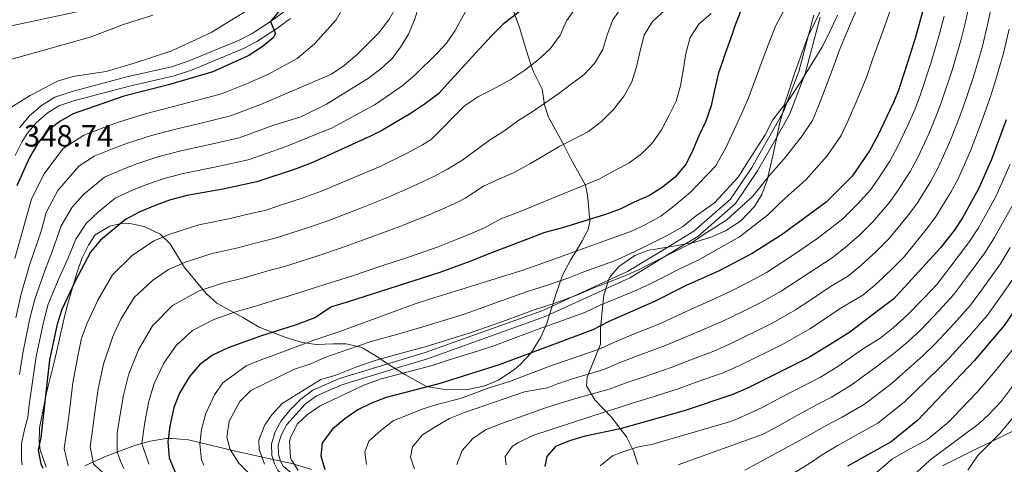
# Model space of a CAD drawing. Extents: x 593247 to 600089, y 775547 to 780270.
# Drawn here: x 595379 to 595700, y 777541 to 777686 of the extents above; entities that cross this region are included whole.
import ezdxf

# ---------------------------------------------------------------- set-up
doc = ezdxf.new("R2010")
doc.units = 0
doc.header["$MEASUREMENT"] = 0
doc.linetypes.add('DGN Style 3', pattern=[118.28849200000002, 84.49178, -33.79671200000001])
for name, color, linetype in [('Nivel 13', 7, 'Continuous'), ('Nivel 21', 7, 'Continuous'), ('Nivel 35', 7, 'Continuous'), ('Nivel 4', 7, 'Continuous'), ('Nivel 41', 7, 'Continuous'), ('Nivel 5', 7, 'Continuous'), ('Nivel 51', 7, 'Continuous'), ('Nivel 57', 7, 'Continuous'), ('Nivel 59', 7, 'Continuous')]:
    doc.layers.add(name, color=color, linetype=linetype)
doc.styles.add('Style-arial', font='arial.shx', dxfattribs={"bigfont": 'arialbig.shx'})

msp = doc.modelspace()

# ---------------------------------------------------------------- linework, layer by layer
at = {"layer": 'Nivel 13', "color": 7, "linetype": 'Continuous', "lineweight": 13, "extrusion": (0.2690509606812332, -0.06951818387106434, 0.9606137635219342), "elevation": 106588.9253825543, "flags": 128}
msp.add_lwpolyline([(901948.2156774399, -366982.9083975714), (901935.2411528025, -366981.4437735809), (901926.8289597146, -366979.0938977434)], dxfattribs=at)
at = {"layer": 'Nivel 13', "color": 7, "linetype": 'Continuous', "lineweight": 13, "extrusion": (0.2679965243508494, -0.06849338392180859, 0.9609820598194351), "elevation": 106757.3754440957, "flags": 128}
msp.add_lwpolyline([(900928.9536334788, -369402.2055302919), (900926.1693635997, -369401.883778461), (900925.2753032004, -369401.630715223)], dxfattribs=at)
at = {"layer": 'Nivel 13', "color": 7, "linetype": 'Continuous', "lineweight": 13, "extrusion": (0.0705291502202405, -0.0287095570960148, 0.9970964849504593), "elevation": 20096.17569511132, "flags": 128}
msp.add_lwpolyline([(944781.0739344396, -257686.0685570757), (944764.2043238902, -257673.553543176), (944757.775103691, -257667.4864535416)], dxfattribs=at)
at = {"layer": 'Nivel 13', "color": 7, "linetype": 'Continuous', "lineweight": 13, "extrusion": (0.07033304187926293, -0.0273353534374342, 0.9971489566120302), "elevation": 21047.85978455542, "flags": 128}
msp.add_lwpolyline([(940552.3666792279, -272629.9490203263), (940540.1122994097, -272620.5531050294), (940535.2543512408, -272615.8220165087)], dxfattribs=at)
at = {"layer": 'Nivel 13', "color": 7, "linetype": 'Continuous', "lineweight": 13, "extrusion": (0.04792208991046126, 0.02193248605437322, 0.9986102539800442), "elevation": 46011.88557094882, "flags": 128}
msp.add_lwpolyline([(459217.108678242, -863927.9582095959), (459217.108678242, -863907.7694399455)], dxfattribs=at)
at = {"layer": 'Nivel 13', "color": 7, "linetype": 'Continuous', "lineweight": 13, "extrusion": (0.04762220393270282, 0.02179774432857073, 0.9986275502081736), "elevation": 45728.51783559036, "flags": 128}
msp.add_lwpolyline([(459177.2930542897, -863961.0868966423), (459177.2930542895, -863940.8859603028)], dxfattribs=at)
at = {"layer": 'Nivel 13', "color": 7, "linetype": 'Continuous', "lineweight": 13, "elevation": 418.839, "flags": 128}
for points in [[(595499.216, 777574.0530000001), (595483.513, 777569.2749999999), (595474.861, 777565.5090000001), (595470.932, 777562.584), (595467.435, 777559.034), (595464.531, 777555.5179999999), (595462.5760000001, 777551.9340000001), (595461.355, 777548.027), (595461.416, 777544.2350000001), (595461.835, 777542.906)], [(595501.6440000001, 777572.5349999999), (595484.26, 777567.244), (595475.952, 777563.628), (595472.355, 777560.9510000001), (595466.328, 777554.3030000001), (595464.575, 777551.087), (595463.52, 777547.7139999999), (595463.571, 777544.584), (595464.267, 777542.3800000001)]]:
    msp.add_lwpolyline(points, dxfattribs=at)
at = {"layer": 'Nivel 13', "color": 7, "linetype": 'Continuous', "lineweight": 13, "extrusion": (0.0001244148235703768, 0.0001519750118104511, 0.9999999807122736), "elevation": 611.0898746580533, "flags": 128}
msp.add_lwpolyline([(595461.7782816277, 777542.8221087565), (595462.2092816243, 777541.4591087641), (595463.3682816152, 777539.2701087676), (595468.940281572, 777534.6781087152), (595507.0172812776, 777508.8161082938), (595528.7052811095, 777488.0321081239), (595542.9892809989, 777468.4861080796), (595556.9832808909, 777446.3041080711), (595565.9382804483, 777437.8111075438)], dxfattribs=at)
at = {"layer": 'Nivel 13', "color": 7, "linetype": 'Continuous', "lineweight": 13, "extrusion": (0.0001171313442595425, 0.0001465909735697808, 0.9999999823956671), "elevation": 602.5667430808645, "flags": 128}
msp.add_lwpolyline([(595464.2138560133, 777542.3000233548), (595465.0788560072, 777540.6670233575), (595470.2408559718, 777536.4130233147), (595508.3838557103, 777510.5050229381), (595530.3398555596, 777489.4630227874), (595544.7798554606, 777469.7050227516), (595558.6698553653, 777447.6890227494), (595567.5558549529, 777439.2610222476)], dxfattribs=at)
at = {"layer": 'Nivel 13', "color": 7, "linetype": 'Continuous', "lineweight": 13}
for points in [[(595638.1710000001, 777687.6259999999, 410.096), (595633.2520000001, 777669.2930000001, 410.971), (595629.382, 777659.0360000001, 411.319)], [(595640.2220000001, 777686.933, 410.096), (595635.311, 777668.6300000001, 410.971), (595634.962, 777667.706, 411.001)], [(595627.936, 777655.6089999999, 411.478), (595617.9890000001, 777638.034, 413.011), (595611.0390000001, 777627.6910000001, 414.176), (595599.0290000001, 777617.2930000001, 415.196), (595590.5320000001, 777612.115, 415.653)], [(595626.064, 777647.916, 412.061), (595619.828, 777636.8970000001, 413.011), (595612.6699999999, 777626.246, 414.176), (595600.3060000001, 777615.5420000001, 415.196), (595596.2930000001, 777613.0959999999, 415.409)], [(595552.871, 777592.878, 417.783), (595549.753, 777591.4510000001, 417.965), (595511.4890000001, 777577.7890000001, 418.839), (595499.216, 777574.0530000001, 418.839)], [(595552.0050000001, 777590.1059999999, 417.882), (595550.568, 777589.4480000001, 417.965), (595512.166, 777575.7380000001, 418.839), (595501.6440000001, 777572.5349999999, 418.839)]]:
    msp.add_polyline3d(points, dxfattribs=at)
at = {"layer": 'Nivel 21', "color": 7, "linetype": 'DGN Style 3', "lineweight": 0}
msp.add_polyline3d([(595465.202, 777688.6510000001, 350.085), (595461.0120000001, 777685.5860000001, 349.995), (595455.051, 777681.69, 349.931), (595450.6100000001, 777679.3910000001, 349.932), (595434.152, 777672.611, 348.887), (595428.7779999999, 777670.8260000001, 348.887), (595414.165, 777667.506, 348.158), (595396.321, 777662.8019999999, 348.141), (595390.7180000001, 777660.871, 348.141), (595386.388, 777658.19, 348.141), (595382.3559999999, 777654.7620000001, 348.439), (595379.1880000001, 777650.905, 348.737)], dxfattribs=at)
at = {"layer": 'Nivel 21', "color": 7, "linetype": 'Continuous', "lineweight": 0}
msp.add_polyline3d([(595467.537, 777686.5689999999, 350.097), (595463.101, 777683.3, 350), (595456.5989999999, 777679.0349999999, 349.931), (595452.1640000001, 777676.7239999999, 349.933), (595435.2209999999, 777669.7320000001, 348.887), (595429.6030000001, 777667.8659999999, 348.887), (595414.9920000001, 777664.547, 348.158), (595397.213, 777659.8630000001, 348.141), (595392.0419999999, 777658.081, 348.141), (595388.199, 777655.702, 348.141), (595384.5530000001, 777652.601, 348.439), (595381.676, 777649.0989999999, 348.737), (595379.9950000001, 777646.462, 348.738), (595377.784, 777641.9569999999, 348.737)], dxfattribs=at)
at = {"layer": 'Nivel 35', "color": 92, "linetype": 'DGN Style 3', "lineweight": 0}
for points in [[(595495.1429999999, 777576.7760000001, 424.503), (595499.216, 777574.0530000001, 426.638), (595499.8400000001, 777573.6370000001, 426.965), (595501.6440000001, 777572.5349999999, 427.671), (595504.9839999999, 777570.4979999999, 428.979), (595511.8430000001, 777566.665, 429.668), (595518.463, 777565.6140000001, 431.205), (595525.3700000001, 777565.712, 432.672), (595530.9299999999, 777566.8740000001, 433.336), (595535.422, 777568.898, 434.127), (595540.5730000001, 777572.25, 435.246), (595542.5460000001, 777573.942, 435.513), (595545.9510000001, 777577.615, 435.694), (595549.1710000001, 777582.696, 435.774), (595551.1089999999, 777587.2339999999, 436.589), (595552.0050000001, 777590.1059999999, 436.972), (595552.871, 777592.878, 437.341), (595554.253, 777597.3019999999, 437.932), (595556.24, 777602.923, 438.176), (595558.78, 777607.8300000001, 438.4), (595561.432, 777612.0660000001, 438.38), (595562.663, 777614.0989999999, 437.808), (595564.6300000001, 777617.804, 434.357), (595565.1669999999, 777620.4450000001, 430.096), (595564.726, 777625.7779999999, 421.481), (595564.3260000001, 777628.896, 416.991), (595563.692, 777632.2069999999, 413.312), (595558.9650000001, 777640.781, 404.761), (595556.7679999999, 777645.196, 403.912), (595551.6300000001, 777654.378, 398.988), (595550.291, 777658.408, 397.197), (595549.6259999999, 777663.557, 394.064), (595546.7220000001, 777669.156, 388.468), (595545.6070000001, 777672.514, 387.349), (595544.0449999999, 777677.44, 387.126), (595542.2609999999, 777683.2609999999, 385.335), (595536.6599999999, 777699.131, 380.899)], [(595640.7339999999, 777677.1100000001, 422.265), (595643.06, 777681.5150000001, 422.7), (595645.8929999999, 777687.6240000001, 422.712)], [(595640.7339999999, 777677.1100000001, 422.265), (595634.962, 777667.706, 420.728), (595634.007, 777666.1499999999, 420.474), (595629.382, 777659.0360000001, 421.051), (595628.6270000001, 777657.875, 421.146), (595627.936, 777655.6089999999, 421.343), (595627.0320000001, 777652.638, 421.602), (595626.064, 777647.916, 422.181), (595624.804, 777641.764, 422.936)], [(595624.804, 777641.764, 422.936), (595622.9680000001, 777633.896, 423.55), (595621.209, 777629.2350000001, 424.055), (595618.781, 777625.2749999999, 424.813), (595614.3119999999, 777620.6780000001, 425.635), (595609.389, 777617.3840000001, 425.247), (595604.8559999999, 777615.3759999999, 425.846), (595599.034, 777613.592, 426.965), (595596.2930000001, 777613.0959999999, 427.712), (595594.1100000001, 777612.702, 428.308), (595590.5320000001, 777612.115, 428.91), (595584.3160000001, 777611.095, 429.958), (595579.7820000001, 777609.3600000001, 431.217), (595574.6300000001, 777605.7849999999, 432.113), (595571.493, 777602.2069999999, 433.232), (595571.203, 777601.2679999999, 433.484), (595570.348, 777598.5020000001, 434.23), (595569.696, 777596.3900000001, 434.799), (595568.986, 777590.2490000001, 436.912), (595568.565, 777585.4240000001, 438.156), (595568.5590000001, 777580.5, 440.842), (595564.2949999999, 777569.7620000001, 445.542), (595564.068, 777566.852, 446.437), (595566.7490000001, 777562.3729999999, 448.228), (595572.1140000001, 777556.7720000001, 449.123), (595577.031, 777550.2760000001, 451.809), (595579.379, 777545.733, 453.8), (595580.8260000001, 777541.3189999999, 455.613)], [(595875.263, 777635.8910000001, 560.517), (595863.065, 777629.8300000001, 556.302), (595836.649, 777617.182, 550.006), (595814.837, 777607.7409999999, 543.363), (595814.112, 777607.415, 543.118), (595801.78, 777601.882, 538.956), (595793.443, 777597.4539999999, 535.7280000000001), (595754.8670000001, 777575.0109999999, 519.735), (595726.2150000001, 777563.3, 504.331), (595721.7620000001, 777560.8970000001, 504.569), (595701.1599999999, 777551.2209999999, 499.645), (595695.5179999999, 777548.4269999999, 499.055), (595691.3899999999, 777546.449, 497.223)], [(595387.895, 777540.4110000001, 385.335), (595385.8870000001, 777546.0079999999, 383.768), (595385.594, 777548.3600000001, 383.103), (595385.6710000001, 777553.1710000001, 381.754), (595387.922, 777564.5830000001, 379.292), (595390.6470000001, 777575.446, 376.356), (595393.9920000001, 777589.868, 374.144), (595394.9569999999, 777593.71, 373.932), (595396.308, 777598.4990000001, 374.131), (595397.7919999999, 777603.26, 374.81), (595399.531, 777608.3970000001, 376.052), (595401.6270000001, 777612.689, 377.501), (595403.869, 777616.0430000001, 378.844), (595408.5719999999, 777618.9480000001, 380.187), (595412.8260000001, 777619.8389999999, 381.306), (595415.138, 777619.726, 381.918), (595419.827, 777618.788, 383.173), (595425.065, 777616.31, 384.63), (595428.2620000001, 777613.1070000001, 386.678), (595432.9539999999, 777605.4920000001, 391.378), (595440.1089999999, 777596.8470000001, 394.669), (595443.46, 777593.842, 396.75), (595451.96, 777589.1329999999, 403.24), (595457.273, 777586.044, 406.428), (595466.0530000001, 777582.6270000001, 412.641), (595471.4169999999, 777580.97, 415.393), (595475.899, 777580.378, 417.565), (595481.4950000001, 777580.595, 420.25), (595485.6680000001, 777580.564, 420.792), (595490.446, 777579.467, 421.817), (595491.298, 777579.0530000001, 422.22), (595495.1429999999, 777576.7760000001, 424.503)], [(595474.5109999999, 777539.645, 429.875), (595467.575, 777541.6670000001, 426.07), (595464.267, 777542.3800000001, 423.416), (595461.835, 777542.906, 421.465), (595449.993, 777545.4639999999, 411.967), (595434.2350000001, 777549.3130000001, 404.136), (595429.088, 777549.7660000001, 401.45), (595427.02, 777549.72, 400.372), (595421.7220000001, 777548.8870000001, 397.736), (595416.9990000001, 777547.541, 396.75), (595406.923, 777543.747, 392.945), (595400.429, 777540.845, 390.259)], [(595691.3899999999, 777546.449, 497.223), (595680.1340000001, 777540.797, 488.575)]]:
    msp.add_polyline3d(points, dxfattribs=at)
at = {"layer": 'Nivel 4', "color": 30, "linetype": 'Continuous', "lineweight": 30, "flags": 128}
for points, elevation in [([(595470.3659999999, 777696.9510000001), (595461.0120000001, 777685.5860000001), (595462.6329999999, 777681.6510000001), (595461.905, 777680.297), (595458.287, 777677.337), (595453.997, 777674.4410000001), (595442.1740000001, 777669.1610000001), (595427.699, 777664.9750000001), (595413.1799999999, 777661.199), (595396.699, 777655.4439999999), (595392.328, 777652.9950000001), (595388.3389999999, 777649.9550000001), (595385.247, 777646.0249999999), (595382.4340000001, 777641.264), (595378.281, 777632.05)], 350), ([(595543.017, 777689.48), (595536.807, 777684.612), (595533.24, 777681.1070000001), (595531.584, 777679.2960000001), (595525.5590000001, 777672.7050000001), (595518.621, 777665.115), (595515.8530000001, 777662.087), (595511.1499999999, 777658.5050000001), (595506.825, 777655.733), (595497.5619999999, 777650.1840000001), (595493.558, 777648.1880000001), (595474.443, 777639.547), (595469.3659999999, 777637.5560000001), (595456.5490000001, 777633.334), (595445.429, 777630.939), (595433.801, 777628.8589999999), (595428.4450000001, 777627.442), (595423.3940000001, 777625.581), (595418.1980000001, 777623.4199999999), (595413.7509999999, 777621.1200000001), (595405.544, 777614.3459999999), (595402.351, 777610.3870000001), (595397.3019999999, 777601.038), (595392.9510000001, 777591.7209999999), (595391.4580000001, 777586.9480000001), (595388.993, 777575.3929999999), (595386.129, 777550.047), (595385.2890000001, 777545.9299999999), (595386.1710000001, 777541.463), (595386.787, 777540.1270000001)], 375), ([(595614.29, 777688.8729999999), (595612.345, 777683.8019999999), (595611.514, 777681.4539999999), (595610.5490000001, 777678.7309999999), (595608.753, 777673.6599999999), (595608.558, 777673.095), (595607.1059999999, 777668.8870000001), (595605.757, 777663.2180000001), (595604.7069999999, 777658.146), (595602.9110000001, 777653.075), (595600.6680000001, 777648.3030000001), (595598.723, 777643.679), (595596.48, 777639.2050000001), (595592.8940000001, 777634.882), (595588.862, 777631.604), (595584.5320000001, 777628.923), (595579.605, 777626.69), (595574.977, 777624.4569999999), (595570.2010000001, 777622.672), (595561.0959999999, 777619.8470000001), (595556.1699999999, 777618.3600000001), (595550.4979999999, 777616.8740000001), (595531.0930000001, 777609.435), (595526.3160000001, 777607.5), (595521.5390000001, 777605.7150000001), (595516.166, 777603.781), (595486.014, 777594.115), (595480.94, 777592.629), (595475.416, 777588.9990000001), (595468.9979999999, 777586.619), (595457.78, 777583.0800000001), (595447.256, 777579.287), (595442.1059999999, 777576.8300000001), (595437.8500000001, 777573.702), (595434.5889999999, 777569.9140000001), (595431.3489999999, 777564.5320000001), (595429.5249999999, 777559.8740000001), (595428.2039999999, 777553.7920000001), (595427.527, 777548.645), (595427.969, 777543.497), (595429.9780000001, 777538.7949999999)], 400), ([(595673.604, 777688.666), (595671.5149999999, 777681.2), (595670.909, 777679.034), (595668.675, 777672.1610000001), (595665.967, 777663.831), (595665.6170000001, 777662.9140000001), (595664.1840000001, 777659.159), (595661.9950000001, 777654.604), (595659.0120000001, 777648.395), (595656.321, 777643.4739999999), (595650.6880000001, 777635.176), (595642.202, 777626.703), (595627.8030000001, 777616.2339999999), (595618.037, 777609.9569999999), (595607.2620000001, 777604.3589999999), (595596.2890000001, 777599.4480000001), (595586.212, 777594.311), (595571.1300000001, 777587.788), (595566.0590000001, 777585.156), (595535.6070000001, 777573.7749999999), (595515.9040000001, 777567.53), (595498.666, 777563.0719999999), (595493.963, 777561.287), (595489.4850000001, 777559.054), (595485.229, 777556.149), (595481.1969999999, 777552.7960000001), (595477.834, 777548.3230000001), (595477.382, 777544.071), (595478.72, 777539.5930000001)], 425), ([(595700.824, 777653.4909999999), (595696.058, 777640.5760000001), (595691.869, 777631.031), (595686.6370000001, 777621.6370000001), (595683.8700000001, 777617.4709999999), (595679.4439999999, 777611.8130000001), (595664.206, 777595.267), (595659.875, 777591.9890000001), (595649.8700000001, 777584.3900000001), (595644.942, 777581.2620000001), (595636.75, 777576.182), (595616.7250000001, 777566.2579999999), (595611.699, 777564.091), (595595.848, 777558.7690000001), (595575.0360000001, 777552.908), (595563.6089999999, 777550.449), (595558.534, 777548.962), (595553.8970000001, 777547.101), (595551.068, 777543.8970000001), (595550.467, 777540.615)], 450), ([(595709.0530000001, 777599.3970000001), (595700.1840000001, 777586.4979999999), (595690.476, 777575.06), (595672.0760000001, 777555.7579999999), (595663.328, 777548.6059999999), (595649.1030000001, 777540.746)], 475)]:
    msp.add_lwpolyline(points, dxfattribs=dict(at, elevation=elevation))
at = {"layer": 'Nivel 5', "color": 30, "linetype": 'Continuous', "lineweight": 0, "flags": 128}
for points, elevation in [([(595528.064, 777695.372), (595521.22, 777682.663), (595518.4099999999, 777678.5249999999), (595515.571, 777675.419), (595508.051, 777668.0320000001), (595503.8800000001, 777664.4569999999), (595495.1030000001, 777658.5830000001), (595481.1610000001, 777650.905), (595466.156, 777644.8230000001), (595453.6740000001, 777640.4990000001), (595443.817, 777638.3049999999), (595432.5800000001, 777636.0819999999), (595426.3600000001, 777634.4450000001), (595420.4070000001, 777632.3740000001), (595415.3060000001, 777630.3160000001), (595410.3400000001, 777627.9839999999), (595404.9639999999, 777623.554), (595400.922, 777619.729), (595397.537, 777614.719), (595394.8770000001, 777608.3), (595392.399, 777602.8600000001), (595388.5360000001, 777593.443), (595386.96, 777587.6610000001), (595384.6070000001, 777576.4539999999), (595383.7760000001, 777570.5150000001), (595382.297, 777560.6540000001), (595381.8470000001, 777556.672), (595380.9199999999, 777553.104), (595379.8700000001, 777548.1059999999), (595379.79, 777542.81), (595380.087, 777541.1680000001)], 370), ([(595689.837, 777696.433), (595687.7080000001, 777685.8500000001), (595686.0860000001, 777679.3360000001), (595683.229, 777669.7550000001), (595679.909, 777659.6950000001), (595678.1470000001, 777655.0150000001), (595675.6340000001, 777649.021), (595672.1540000001, 777641.449), (595669.567, 777636.7490000001), (595665.655, 777630.5900000001), (595662.7280000001, 777626.5179999999), (595657.392, 777620.2930000001), (595653.004, 777615.919), (595648.405, 777611.9990000001), (595644.1270000001, 777608.6259999999), (595636.649, 777603.713), (595627.4580000001, 777597.733), (595621.067, 777594.175), (595615.4720000001, 777591.311), (595608.308, 777587.892), (595602.453, 777585.3049999999), (595595.9880000001, 777582.669), (595590.0660000001, 777580.094), (595580.7080000001, 777576.6270000001), (595575.2409999999, 777574.5530000001), (595569.649, 777572.256), (595559.4580000001, 777569.172), (595554.618, 777567.527), (595551.3019999999, 777566.2650000001), (595543.8389999999, 777564.9299999999), (595524.2849999999, 777558.236), (595519.358, 777556.3019999999), (595514.879, 777553.621), (595510.5490000001, 777550.94), (595507.2620000001, 777547.064), (595506.662, 777543.6329999999), (595508, 777539.7520000001)], 435), ([(595696.909, 777694.7509999999), (595694.76, 777684.443), (595693.0020000001, 777677.0789999999), (595690.163, 777667.494), (595686.881, 777657.6270000001), (595685.128, 777652.943), (595682.442, 777646.206), (595678.726, 777637.976), (595676.19, 777633.3859999999), (595671.726, 777626.217), (595668.7479999999, 777622.19), (595662.514, 777614.618), (595658.406, 777610.5279999999), (595653.5290000001, 777606.118), (595649.1340000001, 777602.5279999999), (595643.5970000001, 777599.288), (595636.8910000001, 777594.7110000001), (595632.169, 777591.621), (595624.801, 777587.4369999999), (595619.578, 777584.788), (595611.1140000001, 777580.6810000001), (595605.5349999999, 777578.233), (595598.065, 777575.415), (595591.993, 777572.9850000001), (595582.5460000001, 777569.771), (595577.297, 777567.936), (595571.4450000001, 777565.807), (595560.841, 777562.9310000001), (595555.923, 777561.338), (595550.6980000001, 777559.702), (595536.0700000001, 777554.496), (595531.1440000001, 777552.561), (595526.963, 777549.7309999999), (595523.527, 777545.855), (595521.7309999999, 777541.2309999999)], 440), ([(595459.3829999999, 777692.9880000001), (595441.6130000001, 777681.933), (595428.7860000001, 777675.962), (595416.226, 777671.834), (595407.382, 777669.288), (595396.533, 777667.6710000001), (595391.594, 777666.1229999999), (595382.598, 777661.514), (595373.52, 777655.798)], 345), ([(595486.308, 777693.01), (595482.4450000001, 777686.0889999999), (595475.3800000001, 777678.257), (595469.753, 777673.5549999999), (595460.372, 777668.3940000001), (595453.1399999999, 777665.2960000001), (595445.0490000001, 777661.9950000001), (595438.9809999999, 777660.4040000001), (595428.919, 777657.7509999999), (595420.105, 777655.4539999999), (595411.446, 777652.756), (595406.6300000001, 777651.0050000001), (595400.1089999999, 777648.5789999999), (595393.4210000001, 777644.1880000001), (595387.0560000001, 777635.8800000001), (595383.095, 777627.717), (595380.952, 777620.017), (595377.69, 777608.3260000001)], 355), ([(595576.341, 777691.325), (595572.605, 777686.1070000001), (595570.8090000001, 777681.185), (595569.3119999999, 777676.412), (595566.621, 777671.9380000001), (595563.185, 777668.212), (595559.1529999999, 777665.2320000001), (595554.9720000001, 777662.1030000001), (595550.4920000001, 777658.9739999999), (595546.311, 777656.1440000001), (595541.682, 777653.165), (595537.0530000001, 777649.8870000001), (595532.4240000001, 777646.908), (595523.3999999999, 777640.2749999999), (595518.693, 777637.459), (595514.213, 777635.128), (595508.7609999999, 777632.466), (595499.9550000001, 777628.5719999999), (595490.1229999999, 777624.7039999999), (595480.9099999999, 777621.1030000001), (595474.0490000001, 777618.7050000001), (595467.301, 777616.5079999999), (595462.544, 777614.9680000001), (595456.8970000001, 777613.561), (595450.369, 777611.7949999999), (595441.5109999999, 777609.869), (595432.9380000001, 777607.0630000001), (595427.7609999999, 777604.784), (595422.4820000001, 777601.2479999999), (595416.55, 777595.713), (595412.216, 777588.588), (595409.6059999999, 777582.9979999999), (595406.561, 777573.9820000001), (595404.834, 777565.9010000001), (595403.632, 777557.506), (595403.024, 777552.467), (595402.1840000001, 777547.0160000001), (595403.2590000001, 777541.4750000001), (595407.933, 777537.0150000001)], 385), ([(595439.297, 777541.0150000001), (595438.5530000001, 777542.807), (595437.962, 777548.03), (595438.564, 777552.655), (595439.912, 777557.8759999999), (595442.754, 777563.99), (595445.4439999999, 777567.8670000001), (595453.06, 777573.379), (595458.1359999999, 777575.463), (595462.463, 777577.023), (595475.1270000001, 777581.747), (595483.652, 777584.601), (595507.825, 777593.49), (595513.199, 777595.2749999999), (595518.1240000001, 777596.7609999999), (595542.6030000001, 777604.344), (595548.2749999999, 777606.2779999999), (595579.0249999999, 777617.435), (595583.504, 777619.5190000001), (595588.281, 777622.2), (595592.612, 777625.4780000001), (595597.9880000001, 777629.9480000001), (595606.0549999999, 777638.4439999999), (595609.494, 777644.409), (595614.7280000001, 777655.743), (595616.8230000001, 777660.665), (595621.612, 777673.6410000001), (595623.7069999999, 777679.0109999999), (595625.719, 777684.229), (595630.5050000001, 777693.2139999999)], 405), ([(595653.784, 777693.27), (595650.7069999999, 777686.1240000001), (595646.7679999999, 777676.8759999999), (595644.837, 777671.4210000001), (595641.9099999999, 777663.993), (595639.737, 777658.273), (595637.753, 777653.354), (595634.3729999999, 777648.3759999999), (595628.912, 777641.3260000001), (595623.595, 777635.3219999999), (595618.267, 777628.6710000001), (595609.8360000001, 777620.994), (595602.0519999999, 777616.132), (595597.81, 777613.1939999999), (595592.185, 777610.307), (595585.923, 777607.183), (595580.736, 777604.6200000001), (595575.9550000001, 777602.486), (595565.8319999999, 777598.602), (595560.875, 777596.442), (595553.341, 777593.7609999999), (595546.979, 777591.6329999999), (595537.588, 777588.1969999999), (595531.4820000001, 777585.953), (595526.1540000001, 777584.173), (595516.605, 777581.2050000001), (595511.4480000001, 777579.6000000001), (595503.7239999999, 777577.52), (595495.4439999999, 777575.2180000001), (595488.807, 777572.9439999999), (595482.3060000001, 777570.3999999999), (595477.3800000001, 777568.913), (595464.838, 777561.1680000001), (595461.402, 777557.4410000001), (595459.1599999999, 777554.1610000001), (595457.2150000001, 777549.2390000001), (595457.361, 777546.105), (595458.997, 777541.3289999999)], 415), ([(595402.007, 777689.6140000001), (595368.7050000001, 777682.564)], 335), ([(595502.095, 777690.4780000001), (595499.5419999999, 777686.1130000001), (595496.1669999999, 777681.8119999999), (595489.162, 777674.659), (595485.038, 777671.283), (595480.9269999999, 777668.429), (595457.479, 777658.4720000001), (595447.9240000001, 777654.8300000001), (595440.5930000001, 777653.038), (595430.139, 777650.5279999999), (595422.19, 777648.4510000001), (595414.433, 777645.962), (595409.5220000001, 777644.1089999999), (595403.5190000001, 777641.7139999999), (595398.503, 777638.4210000001), (595391.6780000001, 777630.496), (595387.909, 777623.3840000001), (595386.3019999999, 777617.6089999999), (595382.5930000001, 777606.504), (595379.7069999999, 777596.8870000001), (595377.9650000001, 777589.088)], 360), ([(595509.615, 777691.121), (595507.967, 777686.0959999999), (595506.0349999999, 777681.4839999999), (595503.44, 777677.1540000001), (595500.673, 777673.53), (595497.003, 777670.1329999999), (595492.9890000001, 777667.1159999999), (595479.2919999999, 777658.648), (595470.922, 777654.5349999999), (595461.817, 777651.6470000001), (595450.7990000001, 777647.6640000001), (595442.2050000001, 777645.6710000001), (595431.3600000001, 777643.3049999999), (595424.2749999999, 777641.4480000001), (595417.4199999999, 777639.1680000001), (595412.4140000001, 777637.212), (595406.9299999999, 777634.8489999999), (595400.0349999999, 777629.172), (595396.3, 777625.1130000001), (595392.723, 777619.0519999999), (595389.7790000001, 777610.6130000001), (595387.496, 777604.682), (595384.122, 777595.165), (595382.463, 777588.3740000001), (595380.2209999999, 777577.5150000001), (595379.121, 777570.6059999999)], 365), ([(595560.0900000001, 777689.4909999999), (595557.55, 777685.764), (595555.456, 777681.1410000001), (595552.1680000001, 777676.6680000001), (595548.2849999999, 777673.091), (595543.9539999999, 777669.6640000001), (595539.325, 777666.685), (595533.6510000001, 777663.558), (595528.8740000001, 777661.175), (595524.2450000001, 777658.047), (595513.4310000001, 777647.118), (595510.5190000001, 777645.4299999999), (595505.3060000001, 777642.6089999999), (595496.756, 777638.3800000001), (595486.8389999999, 777634.185), (595477.676, 777630.325), (595471.7069999999, 777628.1300000001), (595464.2990000001, 777625.703), (595459.5460000001, 777624.1510000001), (595453.6059999999, 777622.7760000001), (595447.899, 777621.3670000001), (595437.656, 777619.3640000001), (595428.166, 777616.3219999999), (595422.979, 777614.102), (595415.9410000001, 777609.388), (595409.45, 777603.05), (595404.7590000001, 777594.8130000001), (595401.2779999999, 777587.3589999999), (595399.436, 777582.4639999999), (595398.298, 777577.132), (595396.604, 777567.9099999999), (595395.4410000001, 777558.744), (595394.8570000001, 777553.7409999999), (595393.736, 777546.473), (595395.023, 777540.801)], 380), ([(595589.4539999999, 777689.1329999999), (595585.571, 777685.557), (595582.8800000001, 777681.0830000001), (595581.5320000001, 777676.0109999999), (595580.3319999999, 777670.79), (595578.835, 777665.868), (595576.2930000001, 777661.395), (595572.8559999999, 777656.922), (595568.973, 777653.047), (595564.642, 777649.7690000001), (595559.8640000001, 777647.237), (595555.087, 777644.855), (595550.608, 777642.1740000001), (595545.531, 777639.196), (595540.4550000001, 777636.3659999999), (595535.6780000001, 777634.283), (595530.453, 777631.9010000001), (595524.514, 777627.9950000001), (595522.4650000001, 777626.936), (595517.9070000001, 777624.825), (595512.216, 777622.3230000001), (595503.1529999999, 777618.7650000001), (595493.408, 777615.2239999999), (595484.1440000001, 777611.882), (595476.3910000001, 777609.28), (595470.3030000001, 777607.314), (595465.5419999999, 777605.7860000001), (595460.1880000001, 777604.3459999999), (595452.8389999999, 777602.223), (595445.3659999999, 777600.3740000001), (595437.7110000001, 777597.804), (595429.023, 777593.1089999999), (595422.5800000001, 777586.396), (595417.933, 777578.6359999999), (595414.8230000001, 777570.8319999999), (595413.064, 777563.892), (595411.8219999999, 777556.2679999999), (595411.0490000001, 777551.3219999999), (595410.9680000001, 777545.429), (595412.084, 777542.369), (595413.2, 777539.98)], 390), ([(595604.6570000001, 777688.1329999999), (595600.625, 777684.706), (595597.7849999999, 777680.382), (595596.4369999999, 777675.1610000001), (595595.5349999999, 777669.6410000001), (595594.635, 777664.5689999999), (595593.2860000001, 777659.646), (595591.0430000001, 777655.023), (595588.5009999999, 777650.2509999999), (595585.5120000001, 777646.077), (595581.9269999999, 777642.4990000001), (595577.895, 777639.52), (595573.267, 777636.9880000001), (595568.0419999999, 777634.159), (595542.422, 777623.638), (595536.068, 777621.2749999999), (595530.9480000001, 777618.4639999999), (595526.237, 777616.413), (595521.601, 777614.523), (595515.6710000001, 777612.1799999999), (595506.352, 777608.9569999999), (595496.692, 777605.743), (595487.378, 777602.6599999999), (595478.733, 777599.855), (595473.3049999999, 777598.119), (595468.54, 777596.6030000001), (595463.479, 777595.131), (595455.3090000001, 777592.6510000001), (595449.2209999999, 777590.879), (595442.483, 777588.5449999999), (595435.564, 777584.969), (595430.2150000001, 777580.0490000001), (595426.2609999999, 777574.2749999999), (595423.0860000001, 777567.682), (595421.294, 777561.8829999999), (595420.013, 777555.03), (595419.0789999999, 777548.102), (595421.29, 777541.3360000001)], 395), ([(595454.2679999999, 777538.0700000001), (595450.6910000001, 777541.655), (595447.861, 777546.135), (595446.821, 777550.165), (595447.5730000001, 777555.3859999999), (595451.0109999999, 777561.7990000001), (595454.5959999999, 777565.3759999999), (595468.7790000001, 777572.3729999999), (595474.1529999999, 777574.0090000001), (595478.716, 777576.074), (595486.23, 777578.7720000001), (595493.8330000001, 777581.2920000001), (595502.4750000001, 777583.7679999999), (595509.22, 777585.635), (595514.253, 777587.186), (595523.811, 777590.1270000001), (595529.4199999999, 777592.0420000001), (595535.061, 777594.095), (595544.4639999999, 777597.4979999999), (595551.666, 777599.814), (595558.283, 777602.085), (595563.183, 777604.0090000001), (595573.121, 777607.5660000001), (595577.9990000001, 777609.774), (595582.9680000001, 777612.186), (595590.1329999999, 777615.737), (595595.3659999999, 777618.6340000001), (595599.4469999999, 777622.0190000001), (595605.736, 777626.513), (595613.5, 777634.889), (595618.3360000001, 777642.5730000001), (595622.2679999999, 777648.638), (595624.8, 777653.5619999999), (595628.469, 777658.2949999999), (595630.0989999999, 777663.212), (595631.8559999999, 777668.663), (595634.2720000001, 777675.216), (595636.243, 777680.5519999999), (595640.6059999999, 777689.669)], 410), ([(595469.9890000001, 777539.3260000001), (595468.2990000001, 777542.1030000001), (595467.783, 777542.8189999999), (595467.4850000001, 777543.7139999999), (595467.192, 777548.788), (595467.4920000001, 777549.9809999999), (595469.7350000001, 777554.4550000001), (595473.021, 777557.585), (595477.202, 777560.416), (595491.385, 777567.115), (595497.0549999999, 777569.145), (595504.973, 777571.273), (595513.676, 777573.565), (595518.956, 777575.223), (595528.497, 777578.2180000001), (595533.544, 777579.8640000001), (595540.1140000001, 777582.3), (595549.493, 777585.7679999999), (595555.0160000001, 777587.7080000001), (595563.467, 777590.7990000001), (595568.4809999999, 777593.1950000001), (595578.788, 777597.406), (595583.4739999999, 777599.4650000001), (595588.878, 777602.1799999999), (595594.237, 777604.8770000001), (595600.254, 777607.7550000001), (595604.6570000001, 777610.2450000001), (595613.936, 777615.4750000001), (595623.0349999999, 777622.452), (595628.854, 777628.0719999999), (595635.557, 777634.014), (595642.53, 777641.7760000001), (595647.037, 777648.4140000001), (595649.3740000001, 777653.334), (595651.9639999999, 777659.3219999999), (595655.402, 777667.6259999999), (595657.2919999999, 777673.199), (595660.808, 777682.5789999999), (595663.6939999999, 777690.9680000001)], 420), ([(595422.615, 777687.5889999999), (595413.057, 777684.5430000001), (595402.2579999999, 777680.443), (595371.915, 777671.966)], 340), ([(595492.3400000001, 777541.2779999999), (595491.747, 777545.307), (595493.094, 777548.8870000001), (595496.977, 777552.314), (595501.01, 777555.443), (595510.4140000001, 777559.3130000001), (595515.1910000001, 777560.8), (595522.936, 777562.8030000001), (595531.638, 777566.0220000001), (595539.2649999999, 777568.44), (595544.892, 777570.5420000001), (595553.3130000001, 777573.7150000001), (595558.074, 777575.413), (595567.854, 777578.706), (595573.185, 777581.1699999999), (595578.8700000001, 777583.4839999999), (595588.139, 777587.202), (595593.9110000001, 777589.923), (595599.371, 777592.3759999999), (595605.503, 777595.104), (595611.3670000001, 777597.835), (595617.3330000001, 777600.913), (595622.747, 777603.845), (595628.027, 777607.257), (595632.226, 777609.973), (595639.1200000001, 777614.7239999999), (595643.281, 777617.8800000001), (595647.6030000001, 777621.311), (595652.27, 777625.9680000001), (595656.7080000001, 777630.8470000001), (595659.5830000001, 777634.963), (595662.9439999999, 777640.111), (595665.5830000001, 777644.922), (595668.8260000001, 777651.8360000001), (595671.165, 777657.087), (595672.9380000001, 777661.763), (595676.2960000001, 777672.0160000001), (595679.1710000001, 777681.5930000001), (595680.656, 777687.2579999999)], 430), ([(595537.8500000001, 777541.1699999999), (595537.5549999999, 777543.8559999999), (595539.946, 777547.2849999999), (595541.8870000001, 777548.476), (595546.5149999999, 777550.71), (595570.0989999999, 777558.443), (595575.0249999999, 777559.9299999999), (595579.3530000001, 777561.3189999999), (595584.3840000001, 777562.9140000001), (595593.9199999999, 777565.8770000001), (595600.142, 777568.1610000001), (595608.6170000001, 777571.162), (595613.919, 777573.469), (595623.683, 777578.264), (595628.5349999999, 777580.699), (595636.8800000001, 777585.5090000001), (595641.3230000001, 777588.4380000001), (595646.7579999999, 777592.1100000001), (595654.1410000001, 777596.4299999999), (595658.6529999999, 777600.237), (595663.807, 777605.1359999999), (595667.6359999999, 777608.943), (595674.7679999999, 777617.861), (595677.798, 777621.844), (595682.8130000001, 777630.024), (595685.297, 777634.503), (595689.25, 777643.3910000001), (595692.1100000001, 777650.871), (595693.852, 777655.5590000001), (595695.5050000001, 777660.4920000001), (595697.0959999999, 777665.233), (595699.9169999999, 777674.8219999999), (595701.8119999999, 777683.0349999999)], 445), ([(595568.5160000001, 777540.8030000001), (595572.548, 777544.081), (595575.8319999999, 777545.4199999999), (595580.608, 777546.9070000001), (595585.683, 777547.946), (595609.8630000001, 777554.933), (595611.983, 777555.645), (595616.6910000001, 777557.615), (595621.5079999999, 777559.9539999999), (595627.5719999999, 777563.1699999999), (595635.635, 777567.318), (595640.315, 777569.699), (595645.9380000001, 777573.2390000001), (595654.351, 777579.098), (595659.639, 777582.365), (595664.033, 777585.8300000001), (595668.4269999999, 777589.7720000001), (595674.1089999999, 777595.5700000001), (595678.243, 777599.9140000001), (595682.8430000001, 777605.9070000001), (595688.906, 777613.8559999999), (595691.831, 777618.4010000001), (595694.577, 777623.283), (595697.5009999999, 777628.571), (595699.696, 777633.436), (595702.1950000001, 777639.092)], 455), ([(595593.919, 777541.173), (595621.6840000001, 777551.1400000001), (595626.2919999999, 777553.6510000001), (595631.835, 777556.8189999999), (595639.0020000001, 777560.675), (595643.8800000001, 777563.216), (595650.2849999999, 777567.081), (595658.7820000001, 777573.263), (595664.7609999999, 777577.824), (595668.919, 777581.328), (595673.077, 777585.189), (595679.01, 777591.396), (595683.7280000001, 777596.56), (595687.979, 777602.219), (595693.943, 777610.2409999999), (595697.0260000001, 777615.165), (595699.7180000001, 777619.905), (595703.1329999999, 777626.112)], 460), ([(595615.6440000001, 777539.4480000001), (595636.098, 777550.4680000001), (595642.369, 777554.0320000001), (595647.4450000001, 777556.7339999999), (595654.6329999999, 777560.922), (595663.213, 777567.4280000001), (595669.882, 777573.283), (595673.804, 777576.825), (595677.726, 777580.6059999999), (595683.9110000001, 777587.2209999999), (595689.213, 777593.206), (595693.115, 777598.531), (595698.979, 777606.6259999999), (595702.22, 777611.929)], 465), ([(595620.773, 777531.7820000001), (595637.3470000001, 777542.06), (595640.361, 777544.1170000001), (595645.736, 777547.389), (595651.01, 777550.2509999999), (595658.98, 777554.764), (595667.6440000001, 777561.5930000001), (595675.004, 777568.7420000001), (595678.69, 777572.3230000001), (595682.3759999999, 777576.023), (595688.8119999999, 777583.047), (595694.6980000001, 777589.852), (595698.2509999999, 777594.8430000001), (595704.0160000001, 777603.0109999999)], 470), ([(595675.2069999999, 777549.446), (595682.206, 777555.1670000001), (595685.8859999999, 777559.027), (595691.406, 777564.818), (595697.31, 777571.673), (595702.9709999999, 777578.648)], 480), ([(595704.145, 777568.2860000001), (595699.236, 777561.815), (595695.0959999999, 777557.4720000001), (595692.1070000001, 777554.6529999999), (595675.979, 777542.733), (595667.166, 777534.5360000001)], 485), ([(595703.4310000001, 777557.0460000001), (595698.7990000001, 777551.381), (595694.916, 777547.506), (595691.6300000001, 777544.227), (595688.342, 777539.456)], 490), ([(595657.1780000001, 777537.5179999999), (595663.827, 777543.158), (595668.2050000001, 777545.5760000001), (595675.2069999999, 777549.446)], 480)]:
    msp.add_lwpolyline(points, dxfattribs=dict(at, elevation=elevation))
at = {"layer": 'Nivel 51', "color": 7, "linetype": 'Continuous', "lineweight": 13}
for points in [[(595638.1710000001, 777687.6259999999, 410.096), (595633.2520000001, 777669.2930000001, 410.971), (595629.382, 777659.0360000001, 411.319), (595628.3929999999, 777656.415, 411.408), (595627.936, 777655.6089999999, 411.478), (595617.9890000001, 777638.034, 413.011), (595611.0390000001, 777627.6910000001, 414.176), (595599.0290000001, 777617.2930000001, 415.196), (595590.5320000001, 777612.115, 415.653), (595577.3600000001, 777604.087, 416.362), (595571.203, 777601.2679999999, 416.719), (595552.871, 777592.878, 417.783), (595549.753, 777591.4510000001, 417.965), (595511.4890000001, 777577.7890000001, 418.839), (595499.216, 777574.0530000001, 418.839), (595483.513, 777569.2749999999, 418.839), (595474.861, 777565.5090000001, 418.839), (595470.932, 777562.584, 418.839), (595467.435, 777559.034, 418.839), (595464.531, 777555.5179999999, 418.839), (595462.5760000001, 777551.9340000001, 418.839), (595461.355, 777548.027, 418.839), (595461.416, 777544.2350000001, 418.839), (595461.835, 777542.906, 418.839), (595462.2660000001, 777541.5430000001, 418.839), (595463.425, 777539.354, 418.839)], [(595465.132, 777540.747, 418.839), (595464.267, 777542.3800000001, 418.839), (595463.571, 777544.584, 418.839), (595463.52, 777547.7139999999, 418.839), (595464.575, 777551.087, 418.839), (595466.328, 777554.3030000001, 418.839), (595472.355, 777560.9510000001, 418.839), (595475.952, 777563.628, 418.839), (595484.26, 777567.244, 418.839), (595501.6440000001, 777572.5349999999, 418.839), (595512.166, 777575.7380000001, 418.839), (595550.568, 777589.4480000001, 417.965), (595552.0050000001, 777590.1059999999, 417.882), (595570.348, 777598.5020000001, 416.824), (595578.375, 777602.176, 416.362), (595596.2930000001, 777613.0959999999, 415.409), (595600.3060000001, 777615.5420000001, 415.196), (595612.6699999999, 777626.246, 414.176), (595619.828, 777636.8970000001, 413.011), (595626.064, 777647.916, 412.061), (595630.354, 777655.496, 411.408), (595634.962, 777667.706, 411.001), (595635.311, 777668.6300000001, 410.971), (595640.2220000001, 777686.933, 410.096)]]:
    msp.add_polyline3d(points, dxfattribs=at)
at = {"layer": 'Nivel 57', "color": 92, "linetype": 'DGN Style 3', "lineweight": 0}
msp.add_polyline3d([(595680.1340000001, 777540.797, 488.575), (595691.3899999999, 777546.449, 497.223), (595695.5179999999, 777548.4269999999, 499.055), (595701.1599999999, 777551.2209999999, 499.645), (595721.7620000001, 777560.8970000001, 504.569), (595726.2150000001, 777563.3, 504.331), (595754.8670000001, 777575.0109999999, 519.735), (595793.443, 777597.4539999999, 535.7280000000001), (595801.78, 777601.882, 538.956), (595814.112, 777607.415, 543.118), (595814.837, 777607.7409999999, 543.363), (595836.649, 777617.182, 550.006), (595863.065, 777629.8300000001, 556.302), (595875.263, 777635.8910000001, 560.517)], dxfattribs=at)
at = {"layer": 'Nivel 59', "color": 7, "linetype": 'Continuous', "lineweight": 0}
for points in [[(595536.6599999999, 777699.131, 380.899), (595542.2609999999, 777683.2609999999, 385.335), (595544.0449999999, 777677.44, 387.126), (595545.6070000001, 777672.514, 387.349), (595546.7220000001, 777669.156, 388.468), (595549.6259999999, 777663.557, 394.064), (595550.291, 777658.408, 397.197), (595551.6300000001, 777654.378, 398.988), (595556.7679999999, 777645.196, 403.912), (595558.9650000001, 777640.781, 404.761), (595563.692, 777632.2069999999, 413.312), (595564.3260000001, 777628.896, 416.991), (595564.726, 777625.7779999999, 421.481), (595565.1669999999, 777620.4450000001, 430.096), (595564.6300000001, 777617.804, 434.357), (595562.663, 777614.0989999999, 437.808), (595561.432, 777612.0660000001, 438.38), (595558.78, 777607.8300000001, 438.4), (595556.24, 777602.923, 438.176), (595554.253, 777597.3019999999, 437.932), (595552.871, 777592.878, 437.341), (595552.0050000001, 777590.1059999999, 436.972), (595551.1089999999, 777587.2339999999, 436.589), (595549.1710000001, 777582.696, 435.774), (595545.9510000001, 777577.615, 435.694), (595542.5460000001, 777573.942, 435.513), (595540.5730000001, 777572.25, 435.246), (595535.422, 777568.898, 434.127), (595530.9299999999, 777566.8740000001, 433.336), (595525.3700000001, 777565.712, 432.672), (595518.463, 777565.6140000001, 431.205), (595511.8430000001, 777566.665, 429.668), (595504.9839999999, 777570.4979999999, 428.979), (595501.6440000001, 777572.5349999999, 427.671), (595499.8400000001, 777573.6370000001, 426.965), (595499.216, 777574.0530000001, 426.638), (595495.1429999999, 777576.7760000001, 424.503), (595491.298, 777579.0530000001, 422.22), (595490.446, 777579.467, 421.817), (595485.6680000001, 777580.564, 420.792), (595481.4950000001, 777580.595, 420.25), (595475.899, 777580.378, 417.565), (595471.4169999999, 777580.97, 415.393), (595466.0530000001, 777582.6270000001, 412.641), (595457.273, 777586.044, 406.428), (595451.96, 777589.1329999999, 403.24), (595443.46, 777593.842, 396.75), (595440.1089999999, 777596.8470000001, 394.669), (595432.9539999999, 777605.4920000001, 391.378), (595428.2620000001, 777613.1070000001, 386.678), (595425.065, 777616.31, 384.63), (595419.827, 777618.788, 383.173), (595415.138, 777619.726, 381.918), (595412.8260000001, 777619.8389999999, 381.306), (595408.5719999999, 777618.9480000001, 380.187), (595403.869, 777616.0430000001, 378.844), (595401.6270000001, 777612.689, 377.501), (595399.531, 777608.3970000001, 376.052), (595397.7919999999, 777603.26, 374.81), (595396.308, 777598.4990000001, 374.131), (595394.9569999999, 777593.71, 373.932), (595393.9920000001, 777589.868, 374.144), (595390.6470000001, 777575.446, 376.356), (595387.922, 777564.5830000001, 379.292), (595385.6710000001, 777553.1710000001, 381.754), (595385.594, 777548.3600000001, 383.103), (595385.8870000001, 777546.0079999999, 383.768), (595387.895, 777540.4110000001, 385.335)], [(595580.8260000001, 777541.3189999999, 455.613), (595579.379, 777545.733, 453.8), (595577.031, 777550.2760000001, 451.809), (595572.1140000001, 777556.7720000001, 449.123), (595566.7490000001, 777562.3729999999, 448.228), (595564.068, 777566.852, 446.437), (595564.2949999999, 777569.7620000001, 445.542), (595568.5590000001, 777580.5, 440.842), (595568.565, 777585.4240000001, 438.156), (595568.986, 777590.2490000001, 436.912), (595569.696, 777596.3900000001, 434.799), (595570.348, 777598.5020000001, 434.23), (595571.203, 777601.2679999999, 433.484), (595571.493, 777602.2069999999, 433.232), (595574.6300000001, 777605.7849999999, 432.113), (595579.7820000001, 777609.3600000001, 431.217), (595584.3160000001, 777611.095, 429.958), (595590.5320000001, 777612.115, 428.91), (595594.1100000001, 777612.702, 428.308), (595596.2930000001, 777613.0959999999, 427.712), (595599.034, 777613.592, 426.965), (595604.8559999999, 777615.3759999999, 425.846), (595609.389, 777617.3840000001, 425.247), (595614.3119999999, 777620.6780000001, 425.635), (595618.781, 777625.2749999999, 424.813), (595621.209, 777629.2350000001, 424.055), (595622.9680000001, 777633.896, 423.55), (595624.804, 777641.764, 422.936), (595626.064, 777647.916, 422.181), (595627.0320000001, 777652.638, 421.602), (595627.936, 777655.6089999999, 421.343), (595628.6270000001, 777657.875, 421.146), (595629.382, 777659.0360000001, 421.051), (595634.007, 777666.1499999999, 420.474), (595634.962, 777667.706, 420.728), (595640.7339999999, 777677.1100000001, 422.265), (595643.06, 777681.5150000001, 422.7), (595645.8929999999, 777687.6240000001, 422.712)], [(595400.429, 777540.845, 390.259), (595406.923, 777543.747, 392.945), (595416.9990000001, 777547.541, 396.75), (595421.7220000001, 777548.8870000001, 397.736), (595427.02, 777549.72, 400.372), (595429.088, 777549.7660000001, 401.45), (595434.2350000001, 777549.3130000001, 404.136), (595449.993, 777545.4639999999, 411.967), (595461.835, 777542.906, 421.465), (595464.267, 777542.3800000001, 423.416), (595467.575, 777541.6670000001, 426.07), (595474.5109999999, 777539.645, 429.875)]]:
    msp.add_polyline3d(points, dxfattribs=at)

# ---------------------------------------------------------------- texts
at = {"layer": 'Nivel 41', "color": 7, "linetype": 'Continuous', "lineweight": 0, "style": 'Style-arial'}
msp.add_text('348.74', height=7.000002, dxfattribs=at).set_placement((595380.615, 777644.821, 348.738))

doc.saveas('drawing.dxf')
